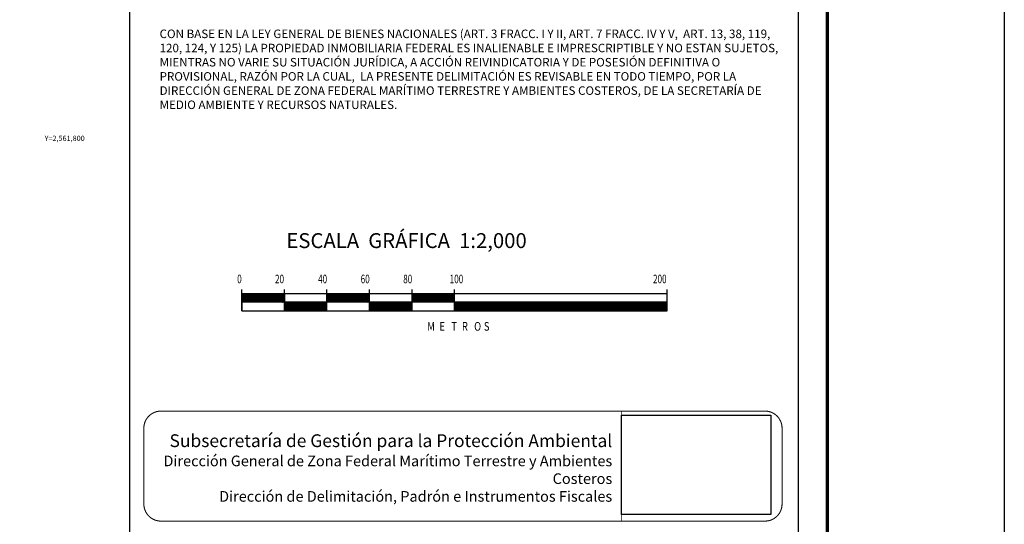
# Model space of a CAD drawing. Units: millimetres. Extents: x 359850 to 362250, y 2561363 to 2563163.
# Drawn here: x 361788 to 362250, y 2561619 to 2561856 of the extents above; entities that cross this region are included whole.
import ezdxf
from ezdxf.enums import TextEntityAlignment as Align

# ---------------------------------------------------------------- set-up
doc = ezdxf.new("R2010")
doc.units = ezdxf.units.MM
doc.linetypes.add('CENTRO1', pattern=[0.44, 0.2, -0.08, 0.08, -0.08])
for name, color, linetype in [('CVL_CUADCON_TIT', 1, 'Continuous'), ('CVL_RET_TX', 2, 'Continuous'), ('Lomo', 7, 'Continuous')]:
    doc.layers.add(name, color=color, linetype=linetype)
doc.styles.add('MONOTXT4', font='MONOTXT4.shx')
doc.styles.add('ROMAND', font='romand', dxfattribs={"height": 80})
doc.styles.add('ROMANS', font='ROMANS', dxfattribs={"height": 0.2})
picture_1 = doc.add_image_def('image1.jpg', size_in_pixel=(210, 140))

msp = doc.modelspace()

# ---------------------------------------------------------------- linework, layer by layer
at = {"layer": 'CVL_CUADCON_TIT', "color": 7, "elevation": 2.32}
msp.add_lwpolyline([(359850.49, 2563162.65), (362250.49, 2563162.65), (362250.49, 2561362.65), (359850.49, 2561362.65)], close=True, dxfattribs=at)
at = {"layer": 'Lomo', "color": 7}
for p, q in [((361839.39, 2561457.33, 1.16), (361839.39, 2563054.96, 1.16)), ((362153.68, 2561457.33, 1.16), (362153.68, 2563054.96, 1.16)), ((361892.07, 2561719.01, 1.16), (361892.07, 2561729.01, 1.16)), ((361912.07, 2561719.01, 1.16), (361912.07, 2561729.01, 1.16)), ((361932.07, 2561719.01, 1.16), (361932.07, 2561729.01, 1.16)), ((361952.07, 2561719.01, 1.16), (361952.07, 2561729.01, 1.16)), ((361972.07, 2561719.01, 1.16), (361972.07, 2561729.01, 1.16)), ((361992.07, 2561719.01, 1.16), (361992.07, 2561729.01, 1.16)), ((362092.07, 2561719.01, 1.16), (362092.07, 2561729.01, 1.16)), ((362092.07, 2561727.01, 1.16), (361892.07, 2561727.01, 1.16)), ((361892.07, 2561723.27, 1.16), (361895.81, 2561727.01, 1.16)), ((361892.07, 2561727.01, 1.16), (361892.07, 2561719.01, 1.16)), ((361892.07, 2561726.8, 1.16), (361892.27, 2561727.01, 1.16)), ((361892.07, 2561726.45, 1.16), (361892.63, 2561727.01, 1.16)), ((361892.07, 2561726.1, 1.16), (361892.98, 2561727.01, 1.16)), ((361892.07, 2561725.74, 1.16), (361893.33, 2561727.01, 1.16)), ((361892.07, 2561725.39, 1.16), (361893.69, 2561727.01, 1.16)), ((361892.07, 2561723.62, 1.16), (361895.46, 2561727.01, 1.16)), ((361892.07, 2561725.04, 1.16), (361894.04, 2561727.01, 1.16)), ((361892.07, 2561724.68, 1.16), (361894.39, 2561727.01, 1.16)), ((361892.07, 2561724.33, 1.16), (361894.75, 2561727.01, 1.16)), ((361892.07, 2561723.98, 1.16), (361895.1, 2561727.01, 1.16)), ((362092.07, 2561723.01, 1.16), (361892.07, 2561723.01, 1.16)), ((361892.16, 2561723.01, 1.16), (361896.16, 2561727.01, 1.16)), ((361892.52, 2561723.01, 1.16), (361896.52, 2561727.01, 1.16)), ((361892.87, 2561723.01, 1.16), (361896.87, 2561727.01, 1.16)), ((361893.22, 2561723.01, 1.16), (361897.22, 2561727.01, 1.16)), ((361893.58, 2561723.01, 1.16), (361897.58, 2561727.01, 1.16)), ((361893.93, 2561723.01, 1.16), (361897.93, 2561727.01, 1.16)), ((361894.28, 2561723.01, 1.16), (361898.28, 2561727.01, 1.16)), ((361894.64, 2561723.01, 1.16), (361898.64, 2561727.01, 1.16)), ((361894.99, 2561723.01, 1.16), (361898.99, 2561727.01, 1.16)), ((361895.34, 2561723.01, 1.16), (361899.34, 2561727.01, 1.16)), ((361895.7, 2561723.01, 1.16), (361899.7, 2561727.01, 1.16)), ((361896.05, 2561723.01, 1.16), (361900.05, 2561727.01, 1.16)), ((361896.4, 2561723.01, 1.16), (361900.4, 2561727.01, 1.16)), ((361896.76, 2561723.01, 1.16), (361900.76, 2561727.01, 1.16)), ((361897.11, 2561723.01, 1.16), (361901.11, 2561727.01, 1.16)), ((361897.47, 2561723.01, 1.16), (361901.47, 2561727.01, 1.16)), ((361897.82, 2561723.01, 1.16), (361901.82, 2561727.01, 1.16)), ((361898.17, 2561723.01, 1.16), (361902.17, 2561727.01, 1.16)), ((361898.53, 2561723.01, 1.16), (361902.53, 2561727.01, 1.16)), ((361898.88, 2561723.01, 1.16), (361902.88, 2561727.01, 1.16)), ((361899.23, 2561723.01, 1.16), (361903.23, 2561727.01, 1.16)), ((361899.59, 2561723.01, 1.16), (361903.59, 2561727.01, 1.16)), ((361899.94, 2561723.01, 1.16), (361903.94, 2561727.01, 1.16)), ((361900.29, 2561723.01, 1.16), (361904.29, 2561727.01, 1.16)), ((361900.65, 2561723.01, 1.16), (361904.65, 2561727.01, 1.16)), ((361901, 2561723.01, 1.16), (361905, 2561727.01, 1.16)), ((361901.35, 2561723.01, 1.16), (361905.35, 2561727.01, 1.16)), ((361901.71, 2561723.01, 1.16), (361905.71, 2561727.01, 1.16)), ((361902.06, 2561723.01, 1.16), (361906.06, 2561727.01, 1.16)), ((361902.42, 2561723.01, 1.16), (361906.42, 2561727.01, 1.16)), ((361902.77, 2561723.01, 1.16), (361906.77, 2561727.01, 1.16)), ((361903.12, 2561723.01, 1.16), (361907.12, 2561727.01, 1.16)), ((361903.48, 2561723.01, 1.16), (361907.48, 2561727.01, 1.16)), ((361903.83, 2561723.01, 1.16), (361907.83, 2561727.01, 1.16)), ((361904.18, 2561723.01, 1.16), (361908.18, 2561727.01, 1.16)), ((361904.54, 2561723.01, 1.16), (361908.54, 2561727.01, 1.16)), ((361904.89, 2561723.01, 1.16), (361908.89, 2561727.01, 1.16)), ((361905.24, 2561723.01, 1.16), (361909.24, 2561727.01, 1.16)), ((361905.6, 2561723.01, 1.16), (361909.6, 2561727.01, 1.16)), ((361905.95, 2561723.01, 1.16), (361909.95, 2561727.01, 1.16)), ((361906.3, 2561723.01, 1.16), (361910.3, 2561727.01, 1.16)), ((361906.66, 2561723.01, 1.16), (361910.66, 2561727.01, 1.16)), ((361907.01, 2561723.01, 1.16), (361911.01, 2561727.01, 1.16)), ((361907.37, 2561723.01, 1.16), (361911.37, 2561727.01, 1.16)), ((361907.72, 2561723.01, 1.16), (361911.72, 2561727.01, 1.16)), ((361908.07, 2561723.01, 1.16), (361912.07, 2561727.01, 1.16)), ((361908.43, 2561723.01, 1.16), (361912.07, 2561726.65, 1.16)), ((361908.78, 2561723.01, 1.16), (361912.07, 2561726.3, 1.16)), ((361909.13, 2561723.01, 1.16), (361912.07, 2561725.94, 1.16)), ((361909.49, 2561723.01, 1.16), (361912.07, 2561725.59, 1.16)), ((361909.84, 2561723.01, 1.16), (361912.07, 2561725.24, 1.16)), ((361910.19, 2561723.01, 1.16), (361912.07, 2561724.88, 1.16)), ((361910.55, 2561723.01, 1.16), (361912.07, 2561724.53, 1.16)), ((361910.9, 2561723.01, 1.16), (361912.07, 2561724.18, 1.16)), ((361911.25, 2561723.01, 1.16), (361912.07, 2561723.82, 1.16)), ((361911.61, 2561723.01, 1.16), (361912.07, 2561723.47, 1.16)), ((361911.96, 2561723.01, 1.16), (361912.07, 2561723.12, 1.16)), ((361912.07, 2561727.01, 1.16), (361912.07, 2561719.01, 1.16)), ((361912.07, 2561722.41, 1.16), (361912.67, 2561723.01, 1.16)), ((361912.07, 2561722.06, 1.16), (361913.02, 2561723.01, 1.16)), ((361912.07, 2561721.7, 1.16), (361913.38, 2561723.01, 1.16)), ((361912.07, 2561721.35, 1.16), (361913.73, 2561723.01, 1.16)), ((361912.07, 2561721, 1.16), (361914.08, 2561723.01, 1.16)), ((361912.07, 2561720.64, 1.16), (361914.44, 2561723.01, 1.16)), ((361912.07, 2561720.29, 1.16), (361914.79, 2561723.01, 1.16)), ((361912.07, 2561719.93, 1.16), (361915.14, 2561723.01, 1.16)), ((361912.07, 2561719.58, 1.16), (361915.5, 2561723.01, 1.16)), ((361912.07, 2561719.23, 1.16), (361915.85, 2561723.01, 1.16)), ((361912.07, 2561722.76, 1.16), (361912.31, 2561723.01, 1.16)), ((361912.2, 2561719.01, 1.16), (361916.2, 2561723.01, 1.16)), ((361912.56, 2561719.01, 1.16), (361916.56, 2561723.01, 1.16)), ((361912.91, 2561719.01, 1.16), (361916.91, 2561723.01, 1.16)), ((361913.26, 2561719.01, 1.16), (361917.26, 2561723.01, 1.16)), ((361913.62, 2561719.01, 1.16), (361917.62, 2561723.01, 1.16)), ((361913.97, 2561719.01, 1.16), (361917.97, 2561723.01, 1.16)), ((361914.33, 2561719.01, 1.16), (361918.33, 2561723.01, 1.16)), ((361914.68, 2561719.01, 1.16), (361918.68, 2561723.01, 1.16)), ((361915.03, 2561719.01, 1.16), (361919.03, 2561723.01, 1.16)), ((361915.39, 2561719.01, 1.16), (361919.39, 2561723.01, 1.16)), ((361915.74, 2561719.01, 1.16), (361919.74, 2561723.01, 1.16)), ((361916.09, 2561719.01, 1.16), (361920.09, 2561723.01, 1.16)), ((361916.45, 2561719.01, 1.16), (361920.45, 2561723.01, 1.16)), ((361916.8, 2561719.01, 1.16), (361920.8, 2561723.01, 1.16)), ((361917.15, 2561719.01, 1.16), (361921.15, 2561723.01, 1.16)), ((361917.51, 2561719.01, 1.16), (361921.51, 2561723.01, 1.16)), ((361917.86, 2561719.01, 1.16), (361921.86, 2561723.01, 1.16)), ((361918.21, 2561719.01, 1.16), (361922.21, 2561723.01, 1.16)), ((361918.57, 2561719.01, 1.16), (361922.57, 2561723.01, 1.16)), ((361918.92, 2561719.01, 1.16), (361922.92, 2561723.01, 1.16)), ((361919.28, 2561719.01, 1.16), (361923.28, 2561723.01, 1.16)), ((361919.63, 2561719.01, 1.16), (361923.63, 2561723.01, 1.16)), ((361919.98, 2561719.01, 1.16), (361923.98, 2561723.01, 1.16)), ((361920.34, 2561719.01, 1.16), (361924.34, 2561723.01, 1.16)), ((361920.69, 2561719.01, 1.16), (361924.69, 2561723.01, 1.16)), ((361921.04, 2561719.01, 1.16), (361925.04, 2561723.01, 1.16)), ((361921.4, 2561719.01, 1.16), (361925.4, 2561723.01, 1.16)), ((361921.75, 2561719.01, 1.16), (361925.75, 2561723.01, 1.16)), ((361922.1, 2561719.01, 1.16), (361926.1, 2561723.01, 1.16)), ((361922.46, 2561719.01, 1.16), (361926.46, 2561723.01, 1.16)), ((361922.81, 2561719.01, 1.16), (361926.81, 2561723.01, 1.16)), ((361923.16, 2561719.01, 1.16), (361927.16, 2561723.01, 1.16)), ((361923.52, 2561719.01, 1.16), (361927.52, 2561723.01, 1.16)), ((361923.87, 2561719.01, 1.16), (361927.87, 2561723.01, 1.16)), ((361924.22, 2561719.01, 1.16), (361928.22, 2561723.01, 1.16)), ((361924.58, 2561719.01, 1.16), (361928.58, 2561723.01, 1.16)), ((361924.93, 2561719.01, 1.16), (361928.93, 2561723.01, 1.16)), ((361925.29, 2561719.01, 1.16), (361929.29, 2561723.01, 1.16)), ((361925.64, 2561719.01, 1.16), (361929.64, 2561723.01, 1.16)), ((361925.99, 2561719.01, 1.16), (361929.99, 2561723.01, 1.16)), ((361926.35, 2561719.01, 1.16), (361930.35, 2561723.01, 1.16)), ((361926.7, 2561719.01, 1.16), (361930.7, 2561723.01, 1.16)), ((361927.05, 2561719.01, 1.16), (361931.05, 2561723.01, 1.16)), ((361927.41, 2561719.01, 1.16), (361931.41, 2561723.01, 1.16)), ((361927.76, 2561719.01, 1.16), (361931.76, 2561723.01, 1.16)), ((361928.11, 2561719.01, 1.16), (361932.07, 2561722.96, 1.16)), ((361932.07, 2561726.85, 1.16), (361932.22, 2561727.01, 1.16)), ((361932.07, 2561726.5, 1.16), (361932.58, 2561727.01, 1.16)), ((361932.07, 2561726.15, 1.16), (361932.93, 2561727.01, 1.16)), ((361932.07, 2561725.79, 1.16), (361933.29, 2561727.01, 1.16)), ((361932.07, 2561725.44, 1.16), (361933.64, 2561727.01, 1.16)), ((361932.07, 2561725.09, 1.16), (361933.99, 2561727.01, 1.16)), ((361932.07, 2561724.73, 1.16), (361934.35, 2561727.01, 1.16)), ((361932.07, 2561724.38, 1.16), (361934.7, 2561727.01, 1.16)), ((361932.07, 2561724.02, 1.16), (361935.05, 2561727.01, 1.16)), ((361932.07, 2561723.67, 1.16), (361935.41, 2561727.01, 1.16)), ((361932.07, 2561723.32, 1.16), (361935.76, 2561727.01, 1.16)), ((361932.11, 2561723.01, 1.16), (361936.11, 2561727.01, 1.16)), ((361932.47, 2561723.01, 1.16), (361936.47, 2561727.01, 1.16)), ((361932.82, 2561723.01, 1.16), (361936.82, 2561727.01, 1.16)), ((361933.17, 2561723.01, 1.16), (361937.17, 2561727.01, 1.16)), ((361933.53, 2561723.01, 1.16), (361937.53, 2561727.01, 1.16)), ((361933.88, 2561723.01, 1.16), (361937.88, 2561727.01, 1.16)), ((361934.24, 2561723.01, 1.16), (361938.24, 2561727.01, 1.16)), ((361934.59, 2561723.01, 1.16), (361938.59, 2561727.01, 1.16)), ((361934.94, 2561723.01, 1.16), (361938.94, 2561727.01, 1.16)), ((361935.3, 2561723.01, 1.16), (361939.3, 2561727.01, 1.16)), ((361935.65, 2561723.01, 1.16), (361939.65, 2561727.01, 1.16)), ((361936, 2561723.01, 1.16), (361940, 2561727.01, 1.16)), ((361936.36, 2561723.01, 1.16), (361940.36, 2561727.01, 1.16)), ((361936.71, 2561723.01, 1.16), (361940.71, 2561727.01, 1.16)), ((361937.06, 2561723.01, 1.16), (361941.06, 2561727.01, 1.16)), ((361937.42, 2561723.01, 1.16), (361941.42, 2561727.01, 1.16)), ((361937.77, 2561723.01, 1.16), (361941.77, 2561727.01, 1.16)), ((361938.12, 2561723.01, 1.16), (361942.12, 2561727.01, 1.16)), ((361938.48, 2561723.01, 1.16), (361942.48, 2561727.01, 1.16)), ((361938.83, 2561723.01, 1.16), (361942.83, 2561727.01, 1.16)), ((361939.18, 2561723.01, 1.16), (361943.18, 2561727.01, 1.16)), ((361939.54, 2561723.01, 1.16), (361943.54, 2561727.01, 1.16)), ((361939.89, 2561723.01, 1.16), (361943.89, 2561727.01, 1.16)), ((361940.25, 2561723.01, 1.16), (361944.25, 2561727.01, 1.16)), ((361940.6, 2561723.01, 1.16), (361944.6, 2561727.01, 1.16)), ((361940.95, 2561723.01, 1.16), (361944.95, 2561727.01, 1.16)), ((361941.31, 2561723.01, 1.16), (361945.31, 2561727.01, 1.16)), ((361941.66, 2561723.01, 1.16), (361945.66, 2561727.01, 1.16)), ((361942.01, 2561723.01, 1.16), (361946.01, 2561727.01, 1.16)), ((361942.37, 2561723.01, 1.16), (361946.37, 2561727.01, 1.16)), ((361942.72, 2561723.01, 1.16), (361946.72, 2561727.01, 1.16)), ((361943.07, 2561723.01, 1.16), (361947.07, 2561727.01, 1.16)), ((361943.43, 2561723.01, 1.16), (361947.43, 2561727.01, 1.16)), ((361943.78, 2561723.01, 1.16), (361947.78, 2561727.01, 1.16)), ((361944.13, 2561723.01, 1.16), (361948.13, 2561727.01, 1.16)), ((361944.49, 2561723.01, 1.16), (361948.49, 2561727.01, 1.16)), ((361944.84, 2561723.01, 1.16), (361948.84, 2561727.01, 1.16)), ((361945.2, 2561723.01, 1.16), (361949.2, 2561727.01, 1.16)), ((361945.55, 2561723.01, 1.16), (361949.55, 2561727.01, 1.16)), ((361945.9, 2561723.01, 1.16), (361949.9, 2561727.01, 1.16)), ((361946.26, 2561723.01, 1.16), (361950.26, 2561727.01, 1.16)), ((361946.61, 2561723.01, 1.16), (361950.61, 2561727.01, 1.16)), ((361946.96, 2561723.01, 1.16), (361950.96, 2561727.01, 1.16)), ((361947.32, 2561723.01, 1.16), (361951.32, 2561727.01, 1.16)), ((361947.67, 2561723.01, 1.16), (361951.67, 2561727.01, 1.16)), ((361948.02, 2561723.01, 1.16), (361952.02, 2561727.01, 1.16)), ((361948.38, 2561723.01, 1.16), (361952.07, 2561726.7, 1.16)), ((361948.73, 2561723.01, 1.16), (361952.07, 2561726.35, 1.16)), ((361949.08, 2561723.01, 1.16), (361952.07, 2561725.99, 1.16)), ((361949.44, 2561723.01, 1.16), (361952.07, 2561725.64, 1.16)), ((361949.79, 2561723.01, 1.16), (361952.07, 2561725.29, 1.16)), ((361950.15, 2561723.01, 1.16), (361952.07, 2561724.93, 1.16)), ((361950.5, 2561723.01, 1.16), (361952.07, 2561724.58, 1.16)), ((361950.85, 2561723.01, 1.16), (361952.07, 2561724.23, 1.16)), ((361951.21, 2561723.01, 1.16), (361952.07, 2561723.87, 1.16)), ((361951.56, 2561723.01, 1.16), (361952.07, 2561723.52, 1.16)), ((361951.91, 2561723.01, 1.16), (361952.07, 2561723.16, 1.16)), ((361952.07, 2561722.81, 1.16), (361952.27, 2561723.01, 1.16)), ((361952.07, 2561722.46, 1.16), (361952.62, 2561723.01, 1.16)), ((361952.07, 2561722.1, 1.16), (361952.97, 2561723.01, 1.16)), ((361952.07, 2561721.75, 1.16), (361953.33, 2561723.01, 1.16)), ((361952.07, 2561721.4, 1.16), (361953.68, 2561723.01, 1.16)), ((361952.07, 2561721.04, 1.16), (361954.03, 2561723.01, 1.16)), ((361952.07, 2561720.69, 1.16), (361954.39, 2561723.01, 1.16)), ((361952.07, 2561720.34, 1.16), (361954.74, 2561723.01, 1.16)), ((361952.07, 2561719.98, 1.16), (361955.09, 2561723.01, 1.16)), ((361952.07, 2561719.63, 1.16), (361955.45, 2561723.01, 1.16)), ((361952.07, 2561719.28, 1.16), (361955.8, 2561723.01, 1.16)), ((361952.16, 2561719.01, 1.16), (361956.16, 2561723.01, 1.16)), ((361952.51, 2561719.01, 1.16), (361956.51, 2561723.01, 1.16)), ((361952.86, 2561719.01, 1.16), (361956.86, 2561723.01, 1.16)), ((361953.22, 2561719.01, 1.16), (361957.22, 2561723.01, 1.16)), ((361953.57, 2561719.01, 1.16), (361957.57, 2561723.01, 1.16)), ((361953.92, 2561719.01, 1.16), (361957.92, 2561723.01, 1.16)), ((361954.28, 2561719.01, 1.16), (361958.28, 2561723.01, 1.16)), ((361954.63, 2561719.01, 1.16), (361958.63, 2561723.01, 1.16)), ((361954.98, 2561719.01, 1.16), (361958.98, 2561723.01, 1.16)), ((361955.34, 2561719.01, 1.16), (361959.34, 2561723.01, 1.16)), ((361955.69, 2561719.01, 1.16), (361959.69, 2561723.01, 1.16)), ((361956.04, 2561719.01, 1.16), (361960.04, 2561723.01, 1.16)), ((361956.4, 2561719.01, 1.16), (361960.4, 2561723.01, 1.16)), ((361956.75, 2561719.01, 1.16), (361960.75, 2561723.01, 1.16)), ((361957.11, 2561719.01, 1.16), (361961.11, 2561723.01, 1.16)), ((361957.46, 2561719.01, 1.16), (361961.46, 2561723.01, 1.16)), ((361957.81, 2561719.01, 1.16), (361961.81, 2561723.01, 1.16)), ((361958.17, 2561719.01, 1.16), (361962.17, 2561723.01, 1.16)), ((361958.52, 2561719.01, 1.16), (361962.52, 2561723.01, 1.16)), ((361958.87, 2561719.01, 1.16), (361962.87, 2561723.01, 1.16)), ((361959.23, 2561719.01, 1.16), (361963.23, 2561723.01, 1.16)), ((361959.58, 2561719.01, 1.16), (361963.58, 2561723.01, 1.16)), ((361959.93, 2561719.01, 1.16), (361963.93, 2561723.01, 1.16)), ((361960.29, 2561719.01, 1.16), (361964.29, 2561723.01, 1.16)), ((361960.64, 2561719.01, 1.16), (361964.64, 2561723.01, 1.16)), ((361960.99, 2561719.01, 1.16), (361964.99, 2561723.01, 1.16)), ((361961.35, 2561719.01, 1.16), (361965.35, 2561723.01, 1.16)), ((361961.7, 2561719.01, 1.16), (361965.7, 2561723.01, 1.16)), ((361962.05, 2561719.01, 1.16), (361966.05, 2561723.01, 1.16)), ((361962.41, 2561719.01, 1.16), (361966.41, 2561723.01, 1.16)), ((361962.76, 2561719.01, 1.16), (361966.76, 2561723.01, 1.16)), ((361963.12, 2561719.01, 1.16), (361967.12, 2561723.01, 1.16)), ((361963.47, 2561719.01, 1.16), (361967.47, 2561723.01, 1.16)), ((361963.82, 2561719.01, 1.16), (361967.82, 2561723.01, 1.16)), ((361964.18, 2561719.01, 1.16), (361968.18, 2561723.01, 1.16)), ((361964.53, 2561719.01, 1.16), (361968.53, 2561723.01, 1.16)), ((361964.88, 2561719.01, 1.16), (361968.88, 2561723.01, 1.16)), ((361965.24, 2561719.01, 1.16), (361969.24, 2561723.01, 1.16)), ((361965.59, 2561719.01, 1.16), (361969.59, 2561723.01, 1.16)), ((361965.94, 2561719.01, 1.16), (361969.94, 2561723.01, 1.16)), ((361966.3, 2561719.01, 1.16), (361970.3, 2561723.01, 1.16)), ((361966.65, 2561719.01, 1.16), (361970.65, 2561723.01, 1.16)), ((361967, 2561719.01, 1.16), (361971, 2561723.01, 1.16)), ((361967.36, 2561719.01, 1.16), (361971.36, 2561723.01, 1.16)), ((361967.71, 2561719.01, 1.16), (361971.71, 2561723.01, 1.16)), ((361968.07, 2561719.01, 1.16), (361972.07, 2561723.01, 1.16)), ((361972.07, 2561726.9, 1.16), (361972.18, 2561727.01, 1.16)), ((361972.07, 2561726.55, 1.16), (361972.53, 2561727.01, 1.16)), ((361972.07, 2561726.19, 1.16), (361972.88, 2561727.01, 1.16)), ((361972.07, 2561725.84, 1.16), (361973.24, 2561727.01, 1.16)), ((361972.07, 2561725.49, 1.16), (361973.59, 2561727.01, 1.16)), ((361972.07, 2561725.13, 1.16), (361973.94, 2561727.01, 1.16)), ((361972.07, 2561724.78, 1.16), (361974.3, 2561727.01, 1.16)), ((361972.07, 2561724.43, 1.16), (361974.65, 2561727.01, 1.16)), ((361972.07, 2561724.07, 1.16), (361975, 2561727.01, 1.16)), ((361972.07, 2561723.72, 1.16), (361975.36, 2561727.01, 1.16)), ((361972.07, 2561723.37, 1.16), (361975.71, 2561727.01, 1.16)), ((361972.07, 2561723.01, 1.16), (361976.07, 2561727.01, 1.16)), ((361972.42, 2561723.01, 1.16), (361976.42, 2561727.01, 1.16)), ((361972.77, 2561723.01, 1.16), (361976.77, 2561727.01, 1.16)), ((361973.13, 2561723.01, 1.16), (361977.13, 2561727.01, 1.16)), ((361973.48, 2561723.01, 1.16), (361977.48, 2561727.01, 1.16)), ((361973.83, 2561723.01, 1.16), (361977.83, 2561727.01, 1.16)), ((361974.19, 2561723.01, 1.16), (361978.19, 2561727.01, 1.16)), ((361974.54, 2561723.01, 1.16), (361978.54, 2561727.01, 1.16)), ((361974.89, 2561723.01, 1.16), (361978.89, 2561727.01, 1.16)), ((361975.25, 2561723.01, 1.16), (361979.25, 2561727.01, 1.16)), ((361975.6, 2561723.01, 1.16), (361979.6, 2561727.01, 1.16)), ((361975.95, 2561723.01, 1.16), (361979.95, 2561727.01, 1.16)), ((361976.31, 2561723.01, 1.16), (361980.31, 2561727.01, 1.16)), ((361976.66, 2561723.01, 1.16), (361980.66, 2561727.01, 1.16)), ((361977.02, 2561723.01, 1.16), (361981.02, 2561727.01, 1.16)), ((361977.37, 2561723.01, 1.16), (361981.37, 2561727.01, 1.16)), ((361977.72, 2561723.01, 1.16), (361981.72, 2561727.01, 1.16)), ((361978.08, 2561723.01, 1.16), (361982.08, 2561727.01, 1.16)), ((361978.43, 2561723.01, 1.16), (361982.43, 2561727.01, 1.16)), ((361978.78, 2561723.01, 1.16), (361982.78, 2561727.01, 1.16)), ((361979.14, 2561723.01, 1.16), (361983.14, 2561727.01, 1.16)), ((361979.49, 2561723.01, 1.16), (361983.49, 2561727.01, 1.16)), ((361979.84, 2561723.01, 1.16), (361983.84, 2561727.01, 1.16)), ((361980.2, 2561723.01, 1.16), (361984.2, 2561727.01, 1.16)), ((361980.55, 2561723.01, 1.16), (361984.55, 2561727.01, 1.16)), ((361980.9, 2561723.01, 1.16), (361984.9, 2561727.01, 1.16)), ((361981.26, 2561723.01, 1.16), (361985.26, 2561727.01, 1.16)), ((361981.61, 2561723.01, 1.16), (361985.61, 2561727.01, 1.16)), ((361981.96, 2561723.01, 1.16), (361985.96, 2561727.01, 1.16)), ((361982.32, 2561723.01, 1.16), (361986.32, 2561727.01, 1.16)), ((361982.67, 2561723.01, 1.16), (361986.67, 2561727.01, 1.16)), ((361983.03, 2561723.01, 1.16), (361987.03, 2561727.01, 1.16)), ((361983.38, 2561723.01, 1.16), (361987.38, 2561727.01, 1.16)), ((361983.73, 2561723.01, 1.16), (361987.73, 2561727.01, 1.16)), ((361984.09, 2561723.01, 1.16), (361988.09, 2561727.01, 1.16)), ((361984.44, 2561723.01, 1.16), (361988.44, 2561727.01, 1.16)), ((361984.79, 2561723.01, 1.16), (361988.79, 2561727.01, 1.16)), ((361985.15, 2561723.01, 1.16), (361989.15, 2561727.01, 1.16)), ((361985.5, 2561723.01, 1.16), (361989.5, 2561727.01, 1.16)), ((361985.85, 2561723.01, 1.16), (361989.85, 2561727.01, 1.16)), ((361986.21, 2561723.01, 1.16), (361990.21, 2561727.01, 1.16)), ((361986.56, 2561723.01, 1.16), (361990.56, 2561727.01, 1.16)), ((361986.91, 2561723.01, 1.16), (361990.91, 2561727.01, 1.16)), ((361987.27, 2561723.01, 1.16), (361991.27, 2561727.01, 1.16)), ((361987.62, 2561723.01, 1.16), (361991.62, 2561727.01, 1.16)), ((361987.98, 2561723.01, 1.16), (361991.98, 2561727.01, 1.16)), ((361988.33, 2561723.01, 1.16), (361992.07, 2561726.75, 1.16)), ((361988.68, 2561723.01, 1.16), (361992.07, 2561726.4, 1.16)), ((361989.04, 2561723.01, 1.16), (361992.07, 2561726.04, 1.16)), ((361989.39, 2561723.01, 1.16), (361992.07, 2561725.69, 1.16)), ((361989.74, 2561723.01, 1.16), (361992.07, 2561725.33, 1.16)), ((361990.1, 2561723.01, 1.16), (361992.07, 2561724.98, 1.16)), ((361990.45, 2561723.01, 1.16), (361992.07, 2561724.63, 1.16)), ((361990.8, 2561723.01, 1.16), (361992.07, 2561724.27, 1.16)), ((361991.16, 2561723.01, 1.16), (361992.07, 2561723.92, 1.16)), ((361991.51, 2561723.01, 1.16), (361992.07, 2561723.57, 1.16)), ((361991.86, 2561723.01, 1.16), (361992.07, 2561723.21, 1.16)), ((361992.07, 2561722.86, 1.16), (361992.22, 2561723.01, 1.16)), ((361992.07, 2561722.51, 1.16), (361992.57, 2561723.01, 1.16)), ((361992.07, 2561722.15, 1.16), (361992.93, 2561723.01, 1.16)), ((361992.07, 2561721.8, 1.16), (361993.28, 2561723.01, 1.16)), ((361992.07, 2561721.45, 1.16), (361993.63, 2561723.01, 1.16)), ((361992.07, 2561721.09, 1.16), (361993.99, 2561723.01, 1.16)), ((361992.07, 2561720.74, 1.16), (361994.34, 2561723.01, 1.16)), ((361992.07, 2561720.38, 1.16), (361994.69, 2561723.01, 1.16)), ((361992.07, 2561720.03, 1.16), (361995.05, 2561723.01, 1.16)), ((361992.07, 2561719.68, 1.16), (361995.4, 2561723.01, 1.16)), ((361992.07, 2561719.32, 1.16), (361995.75, 2561723.01, 1.16)), ((361992.11, 2561719.01, 1.16), (361996.11, 2561723.01, 1.16)), ((361992.46, 2561719.01, 1.16), (361996.46, 2561723.01, 1.16)), ((361992.81, 2561719.01, 1.16), (361996.81, 2561723.01, 1.16)), ((361993.17, 2561719.01, 1.16), (361997.17, 2561723.01, 1.16)), ((361993.52, 2561719.01, 1.16), (361997.52, 2561723.01, 1.16)), ((361993.87, 2561719.01, 1.16), (361997.87, 2561723.01, 1.16)), ((361994.23, 2561719.01, 1.16), (361998.23, 2561723.01, 1.16)), ((361994.58, 2561719.01, 1.16), (361998.58, 2561723.01, 1.16)), ((361994.94, 2561719.01, 1.16), (361998.94, 2561723.01, 1.16)), ((361995.29, 2561719.01, 1.16), (361999.29, 2561723.01, 1.16)), ((361995.64, 2561719.01, 1.16), (361999.64, 2561723.01, 1.16)), ((361996, 2561719.01, 1.16), (362000, 2561723.01, 1.16)), ((361996.35, 2561719.01, 1.16), (362000.35, 2561723.01, 1.16)), ((361996.7, 2561719.01, 1.16), (362000.7, 2561723.01, 1.16)), ((361997.06, 2561719.01, 1.16), (362001.06, 2561723.01, 1.16)), ((361997.41, 2561719.01, 1.16), (362001.41, 2561723.01, 1.16)), ((361997.76, 2561719.01, 1.16), (362001.76, 2561723.01, 1.16)), ((361998.12, 2561719.01, 1.16), (362002.12, 2561723.01, 1.16)), ((361998.47, 2561719.01, 1.16), (362002.47, 2561723.01, 1.16)), ((361998.82, 2561719.01, 1.16), (362002.82, 2561723.01, 1.16)), ((361999.18, 2561719.01, 1.16), (362003.18, 2561723.01, 1.16)), ((361999.53, 2561719.01, 1.16), (362003.53, 2561723.01, 1.16)), ((361999.89, 2561719.01, 1.16), (362003.89, 2561723.01, 1.16)), ((362000.24, 2561719.01, 1.16), (362004.24, 2561723.01, 1.16)), ((362000.59, 2561719.01, 1.16), (362004.59, 2561723.01, 1.16)), ((362000.95, 2561719.01, 1.16), (362004.95, 2561723.01, 1.16)), ((362001.3, 2561719.01, 1.16), (362005.3, 2561723.01, 1.16)), ((362001.65, 2561719.01, 1.16), (362005.65, 2561723.01, 1.16)), ((362002.01, 2561719.01, 1.16), (362006.01, 2561723.01, 1.16)), ((362002.36, 2561719.01, 1.16), (362006.36, 2561723.01, 1.16)), ((362002.71, 2561719.01, 1.16), (362006.71, 2561723.01, 1.16)), ((362003.07, 2561719.01, 1.16), (362007.07, 2561723.01, 1.16)), ((362003.42, 2561719.01, 1.16), (362007.42, 2561723.01, 1.16)), ((362003.77, 2561719.01, 1.16), (362007.77, 2561723.01, 1.16)), ((362004.13, 2561719.01, 1.16), (362008.13, 2561723.01, 1.16)), ((362004.48, 2561719.01, 1.16), (362008.48, 2561723.01, 1.16)), ((362004.83, 2561719.01, 1.16), (362008.83, 2561723.01, 1.16)), ((362005.19, 2561719.01, 1.16), (362009.19, 2561723.01, 1.16)), ((362005.54, 2561719.01, 1.16), (362009.54, 2561723.01, 1.16)), ((362005.9, 2561719.01, 1.16), (362009.9, 2561723.01, 1.16)), ((362006.25, 2561719.01, 1.16), (362010.25, 2561723.01, 1.16)), ((362006.6, 2561719.01, 1.16), (362010.6, 2561723.01, 1.16)), ((362006.96, 2561719.01, 1.16), (362010.96, 2561723.01, 1.16)), ((362007.31, 2561719.01, 1.16), (362011.31, 2561723.01, 1.16)), ((362007.66, 2561719.01, 1.16), (362011.66, 2561723.01, 1.16)), ((362008.02, 2561719.01, 1.16), (362012.02, 2561723.01, 1.16)), ((362008.37, 2561719.01, 1.16), (362012.37, 2561723.01, 1.16)), ((362008.72, 2561719.01, 1.16), (362012.72, 2561723.01, 1.16)), ((362009.08, 2561719.01, 1.16), (362013.08, 2561723.01, 1.16)), ((362009.43, 2561719.01, 1.16), (362013.43, 2561723.01, 1.16)), ((362009.78, 2561719.01, 1.16), (362013.78, 2561723.01, 1.16)), ((362010.14, 2561719.01, 1.16), (362014.14, 2561723.01, 1.16)), ((362010.49, 2561719.01, 1.16), (362014.49, 2561723.01, 1.16)), ((362010.85, 2561719.01, 1.16), (362014.85, 2561723.01, 1.16)), ((362011.2, 2561719.01, 1.16), (362015.2, 2561723.01, 1.16)), ((362011.55, 2561719.01, 1.16), (362015.55, 2561723.01, 1.16)), ((362011.91, 2561719.01, 1.16), (362015.91, 2561723.01, 1.16)), ((362012.26, 2561719.01, 1.16), (362016.26, 2561723.01, 1.16)), ((362012.61, 2561719.01, 1.16), (362016.61, 2561723.01, 1.16)), ((362012.97, 2561719.01, 1.16), (362016.97, 2561723.01, 1.16)), ((362013.32, 2561719.01, 1.16), (362017.32, 2561723.01, 1.16)), ((362013.67, 2561719.01, 1.16), (362017.67, 2561723.01, 1.16)), ((362014.03, 2561719.01, 1.16), (362018.03, 2561723.01, 1.16)), ((362014.38, 2561719.01, 1.16), (362018.38, 2561723.01, 1.16)), ((362014.73, 2561719.01, 1.16), (362018.73, 2561723.01, 1.16)), ((362015.09, 2561719.01, 1.16), (362019.09, 2561723.01, 1.16)), ((362015.44, 2561719.01, 1.16), (362019.44, 2561723.01, 1.16)), ((362015.8, 2561719.01, 1.16), (362019.8, 2561723.01, 1.16)), ((362016.15, 2561719.01, 1.16), (362020.15, 2561723.01, 1.16)), ((362016.5, 2561719.01, 1.16), (362020.5, 2561723.01, 1.16)), ((362016.86, 2561719.01, 1.16), (362020.86, 2561723.01, 1.16)), ((362017.21, 2561719.01, 1.16), (362021.21, 2561723.01, 1.16)), ((362017.56, 2561719.01, 1.16), (362021.56, 2561723.01, 1.16)), ((362017.92, 2561719.01, 1.16), (362021.92, 2561723.01, 1.16)), ((362018.27, 2561719.01, 1.16), (362022.27, 2561723.01, 1.16)), ((362018.62, 2561719.01, 1.16), (362022.62, 2561723.01, 1.16)), ((362018.98, 2561719.01, 1.16), (362022.98, 2561723.01, 1.16)), ((362019.33, 2561719.01, 1.16), (362023.33, 2561723.01, 1.16)), ((362019.68, 2561719.01, 1.16), (362023.68, 2561723.01, 1.16)), ((362020.04, 2561719.01, 1.16), (362024.04, 2561723.01, 1.16)), ((362020.39, 2561719.01, 1.16), (362024.39, 2561723.01, 1.16)), ((362020.74, 2561719.01, 1.16), (362024.74, 2561723.01, 1.16)), ((362021.1, 2561719.01, 1.16), (362025.1, 2561723.01, 1.16)), ((362021.45, 2561719.01, 1.16), (362025.45, 2561723.01, 1.16)), ((362021.81, 2561719.01, 1.16), (362025.81, 2561723.01, 1.16)), ((362022.16, 2561719.01, 1.16), (362026.16, 2561723.01, 1.16)), ((362022.51, 2561719.01, 1.16), (362026.51, 2561723.01, 1.16)), ((362022.87, 2561719.01, 1.16), (362026.87, 2561723.01, 1.16)), ((362023.22, 2561719.01, 1.16), (362027.22, 2561723.01, 1.16)), ((362023.57, 2561719.01, 1.16), (362027.57, 2561723.01, 1.16)), ((362023.93, 2561719.01, 1.16), (362027.93, 2561723.01, 1.16)), ((362024.28, 2561719.01, 1.16), (362028.28, 2561723.01, 1.16)), ((362024.63, 2561719.01, 1.16), (362028.63, 2561723.01, 1.16)), ((362024.99, 2561719.01, 1.16), (362028.99, 2561723.01, 1.16)), ((362025.34, 2561719.01, 1.16), (362029.34, 2561723.01, 1.16)), ((362025.69, 2561719.01, 1.16), (362029.69, 2561723.01, 1.16)), ((362026.05, 2561719.01, 1.16), (362030.05, 2561723.01, 1.16)), ((362026.4, 2561719.01, 1.16), (362030.4, 2561723.01, 1.16)), ((362026.76, 2561719.01, 1.16), (362030.76, 2561723.01, 1.16)), ((362027.11, 2561719.01, 1.16), (362031.11, 2561723.01, 1.16)), ((362027.46, 2561719.01, 1.16), (362031.46, 2561723.01, 1.16)), ((362027.82, 2561719.01, 1.16), (362031.82, 2561723.01, 1.16)), ((362028.17, 2561719.01, 1.16), (362032.17, 2561723.01, 1.16)), ((362028.52, 2561719.01, 1.16), (362032.52, 2561723.01, 1.16)), ((362028.88, 2561719.01, 1.16), (362032.88, 2561723.01, 1.16)), ((362029.23, 2561719.01, 1.16), (362033.23, 2561723.01, 1.16)), ((362029.58, 2561719.01, 1.16), (362033.58, 2561723.01, 1.16)), ((362029.94, 2561719.01, 1.16), (362033.94, 2561723.01, 1.16)), ((362030.29, 2561719.01, 1.16), (362034.29, 2561723.01, 1.16)), ((362030.64, 2561719.01, 1.16), (362034.64, 2561723.01, 1.16)), ((362031, 2561719.01, 1.16), (362035, 2561723.01, 1.16)), ((362031.35, 2561719.01, 1.16), (362035.35, 2561723.01, 1.16)), ((362031.7, 2561719.01, 1.16), (362035.7, 2561723.01, 1.16)), ((362032.06, 2561719.01, 1.16), (362036.06, 2561723.01, 1.16)), ((362032.41, 2561719.01, 1.16), (362036.41, 2561723.01, 1.16)), ((362032.77, 2561719.01, 1.16), (362036.77, 2561723.01, 1.16)), ((362033.12, 2561719.01, 1.16), (362037.12, 2561723.01, 1.16)), ((362033.47, 2561719.01, 1.16), (362037.47, 2561723.01, 1.16)), ((362033.83, 2561719.01, 1.16), (362037.83, 2561723.01, 1.16)), ((362034.18, 2561719.01, 1.16), (362038.18, 2561723.01, 1.16)), ((362034.53, 2561719.01, 1.16), (362038.53, 2561723.01, 1.16)), ((362034.89, 2561719.01, 1.16), (362038.89, 2561723.01, 1.16)), ((362035.24, 2561719.01, 1.16), (362039.24, 2561723.01, 1.16)), ((362035.59, 2561719.01, 1.16), (362039.59, 2561723.01, 1.16)), ((362035.95, 2561719.01, 1.16), (362039.95, 2561723.01, 1.16)), ((362036.3, 2561719.01, 1.16), (362040.3, 2561723.01, 1.16)), ((362036.65, 2561719.01, 1.16), (362040.65, 2561723.01, 1.16)), ((362037.01, 2561719.01, 1.16), (362041.01, 2561723.01, 1.16)), ((362037.36, 2561719.01, 1.16), (362041.36, 2561723.01, 1.16)), ((362037.72, 2561719.01, 1.16), (362041.72, 2561723.01, 1.16)), ((362038.07, 2561719.01, 1.16), (362042.07, 2561723.01, 1.16)), ((362038.42, 2561719.01, 1.16), (362042.42, 2561723.01, 1.16)), ((362038.78, 2561719.01, 1.16), (362042.78, 2561723.01, 1.16)), ((362039.13, 2561719.01, 1.16), (362043.13, 2561723.01, 1.16)), ((362039.48, 2561719.01, 1.16), (362043.48, 2561723.01, 1.16)), ((362039.84, 2561719.01, 1.16), (362043.84, 2561723.01, 1.16)), ((362040.19, 2561719.01, 1.16), (362044.19, 2561723.01, 1.16)), ((362040.54, 2561719.01, 1.16), (362044.54, 2561723.01, 1.16)), ((362040.9, 2561719.01, 1.16), (362044.9, 2561723.01, 1.16)), ((362041.25, 2561719.01, 1.16), (362045.25, 2561723.01, 1.16)), ((362041.6, 2561719.01, 1.16), (362045.6, 2561723.01, 1.16)), ((362041.96, 2561719.01, 1.16), (362045.96, 2561723.01, 1.16)), ((362042.31, 2561719.01, 1.16), (362046.31, 2561723.01, 1.16)), ((362042.67, 2561719.01, 1.16), (362046.67, 2561723.01, 1.16)), ((362043.02, 2561719.01, 1.16), (362047.02, 2561723.01, 1.16)), ((362043.37, 2561719.01, 1.16), (362047.37, 2561723.01, 1.16)), ((362043.73, 2561719.01, 1.16), (362047.73, 2561723.01, 1.16)), ((362044.08, 2561719.01, 1.16), (362048.08, 2561723.01, 1.16)), ((362044.43, 2561719.01, 1.16), (362048.43, 2561723.01, 1.16)), ((362044.79, 2561719.01, 1.16), (362048.79, 2561723.01, 1.16)), ((362045.14, 2561719.01, 1.16), (362049.14, 2561723.01, 1.16)), ((362045.49, 2561719.01, 1.16), (362049.49, 2561723.01, 1.16)), ((362045.85, 2561719.01, 1.16), (362049.85, 2561723.01, 1.16)), ((362046.2, 2561719.01, 1.16), (362050.2, 2561723.01, 1.16)), ((362046.55, 2561719.01, 1.16), (362050.55, 2561723.01, 1.16)), ((362046.91, 2561719.01, 1.16), (362050.91, 2561723.01, 1.16)), ((362047.26, 2561719.01, 1.16), (362051.26, 2561723.01, 1.16)), ((362047.61, 2561719.01, 1.16), (362051.61, 2561723.01, 1.16)), ((362047.97, 2561719.01, 1.16), (362051.97, 2561723.01, 1.16)), ((362048.32, 2561719.01, 1.16), (362052.32, 2561723.01, 1.16)), ((362048.68, 2561719.01, 1.16), (362052.68, 2561723.01, 1.16)), ((362049.03, 2561719.01, 1.16), (362053.03, 2561723.01, 1.16)), ((362049.38, 2561719.01, 1.16), (362053.38, 2561723.01, 1.16)), ((362049.74, 2561719.01, 1.16), (362053.74, 2561723.01, 1.16)), ((362050.09, 2561719.01, 1.16), (362054.09, 2561723.01, 1.16)), ((362050.44, 2561719.01, 1.16), (362054.44, 2561723.01, 1.16)), ((362050.8, 2561719.01, 1.16), (362054.8, 2561723.01, 1.16)), ((362051.15, 2561719.01, 1.16), (362055.15, 2561723.01, 1.16)), ((362051.5, 2561719.01, 1.16), (362055.5, 2561723.01, 1.16)), ((362051.86, 2561719.01, 1.16), (362055.86, 2561723.01, 1.16)), ((362052.21, 2561719.01, 1.16), (362056.21, 2561723.01, 1.16)), ((362052.56, 2561719.01, 1.16), (362056.56, 2561723.01, 1.16)), ((362052.92, 2561719.01, 1.16), (362056.92, 2561723.01, 1.16)), ((362053.27, 2561719.01, 1.16), (362057.27, 2561723.01, 1.16)), ((362053.63, 2561719.01, 1.16), (362057.63, 2561723.01, 1.16)), ((362053.98, 2561719.01, 1.16), (362057.98, 2561723.01, 1.16)), ((362054.33, 2561719.01, 1.16), (362058.33, 2561723.01, 1.16)), ((362054.69, 2561719.01, 1.16), (362058.69, 2561723.01, 1.16)), ((362055.04, 2561719.01, 1.16), (362059.04, 2561723.01, 1.16)), ((362055.39, 2561719.01, 1.16), (362059.39, 2561723.01, 1.16)), ((362055.75, 2561719.01, 1.16), (362059.75, 2561723.01, 1.16)), ((362056.1, 2561719.01, 1.16), (362060.1, 2561723.01, 1.16)), ((362056.45, 2561719.01, 1.16), (362060.45, 2561723.01, 1.16)), ((362056.81, 2561719.01, 1.16), (362060.81, 2561723.01, 1.16)), ((362057.16, 2561719.01, 1.16), (362061.16, 2561723.01, 1.16)), ((362057.51, 2561719.01, 1.16), (362061.51, 2561723.01, 1.16)), ((362057.87, 2561719.01, 1.16), (362061.87, 2561723.01, 1.16)), ((362058.22, 2561719.01, 1.16), (362062.22, 2561723.01, 1.16)), ((362058.58, 2561719.01, 1.16), (362062.58, 2561723.01, 1.16)), ((362058.93, 2561719.01, 1.16), (362062.93, 2561723.01, 1.16)), ((362059.28, 2561719.01, 1.16), (362063.28, 2561723.01, 1.16)), ((362059.64, 2561719.01, 1.16), (362063.64, 2561723.01, 1.16)), ((362059.99, 2561719.01, 1.16), (362063.99, 2561723.01, 1.16)), ((362060.34, 2561719.01, 1.16), (362064.34, 2561723.01, 1.16)), ((362060.7, 2561719.01, 1.16), (362064.7, 2561723.01, 1.16)), ((362061.05, 2561719.01, 1.16), (362065.05, 2561723.01, 1.16)), ((362061.4, 2561719.01, 1.16), (362065.4, 2561723.01, 1.16)), ((362061.76, 2561719.01, 1.16), (362065.76, 2561723.01, 1.16)), ((362062.11, 2561719.01, 1.16), (362066.11, 2561723.01, 1.16)), ((362062.46, 2561719.01, 1.16), (362066.46, 2561723.01, 1.16)), ((362062.82, 2561719.01, 1.16), (362066.82, 2561723.01, 1.16)), ((362063.17, 2561719.01, 1.16), (362067.17, 2561723.01, 1.16)), ((362063.52, 2561719.01, 1.16), (362067.52, 2561723.01, 1.16)), ((362063.88, 2561719.01, 1.16), (362067.88, 2561723.01, 1.16)), ((362064.23, 2561719.01, 1.16), (362068.23, 2561723.01, 1.16)), ((362064.59, 2561719.01, 1.16), (362068.59, 2561723.01, 1.16)), ((362064.94, 2561719.01, 1.16), (362068.94, 2561723.01, 1.16)), ((362065.29, 2561719.01, 1.16), (362069.29, 2561723.01, 1.16)), ((362065.65, 2561719.01, 1.16), (362069.65, 2561723.01, 1.16)), ((362066, 2561719.01, 1.16), (362070, 2561723.01, 1.16)), ((362066.35, 2561719.01, 1.16), (362070.35, 2561723.01, 1.16)), ((362066.71, 2561719.01, 1.16), (362070.71, 2561723.01, 1.16)), ((362067.06, 2561719.01, 1.16), (362071.06, 2561723.01, 1.16)), ((362067.41, 2561719.01, 1.16), (362071.41, 2561723.01, 1.16)), ((362067.77, 2561719.01, 1.16), (362071.77, 2561723.01, 1.16)), ((362068.12, 2561719.01, 1.16), (362072.12, 2561723.01, 1.16)), ((362068.47, 2561719.01, 1.16), (362072.47, 2561723.01, 1.16)), ((362068.83, 2561719.01, 1.16), (362072.83, 2561723.01, 1.16)), ((362069.18, 2561719.01, 1.16), (362073.18, 2561723.01, 1.16)), ((362069.54, 2561719.01, 1.16), (362073.54, 2561723.01, 1.16)), ((362069.89, 2561719.01, 1.16), (362073.89, 2561723.01, 1.16)), ((362070.24, 2561719.01, 1.16), (362074.24, 2561723.01, 1.16)), ((362070.6, 2561719.01, 1.16), (362074.6, 2561723.01, 1.16)), ((362070.95, 2561719.01, 1.16), (362074.95, 2561723.01, 1.16)), ((362071.3, 2561719.01, 1.16), (362075.3, 2561723.01, 1.16)), ((362071.66, 2561719.01, 1.16), (362075.66, 2561723.01, 1.16)), ((362072.01, 2561719.01, 1.16), (362076.01, 2561723.01, 1.16)), ((362072.36, 2561719.01, 1.16), (362076.36, 2561723.01, 1.16)), ((362072.72, 2561719.01, 1.16), (362076.72, 2561723.01, 1.16)), ((362073.07, 2561719.01, 1.16), (362077.07, 2561723.01, 1.16)), ((362073.42, 2561719.01, 1.16), (362077.42, 2561723.01, 1.16)), ((362073.78, 2561719.01, 1.16), (362077.78, 2561723.01, 1.16)), ((362074.13, 2561719.01, 1.16), (362078.13, 2561723.01, 1.16)), ((362074.48, 2561719.01, 1.16), (362078.48, 2561723.01, 1.16)), ((362074.84, 2561719.01, 1.16), (362078.84, 2561723.01, 1.16)), ((362075.19, 2561719.01, 1.16), (362079.19, 2561723.01, 1.16)), ((362075.55, 2561719.01, 1.16), (362079.55, 2561723.01, 1.16)), ((362075.9, 2561719.01, 1.16), (362079.9, 2561723.01, 1.16)), ((362076.25, 2561719.01, 1.16), (362080.25, 2561723.01, 1.16)), ((362076.61, 2561719.01, 1.16), (362080.61, 2561723.01, 1.16)), ((362076.96, 2561719.01, 1.16), (362080.96, 2561723.01, 1.16)), ((362077.31, 2561719.01, 1.16), (362081.31, 2561723.01, 1.16)), ((362077.67, 2561719.01, 1.16), (362081.67, 2561723.01, 1.16)), ((362078.02, 2561719.01, 1.16), (362082.02, 2561723.01, 1.16)), ((362078.37, 2561719.01, 1.16), (362082.37, 2561723.01, 1.16)), ((362078.73, 2561719.01, 1.16), (362082.73, 2561723.01, 1.16)), ((362079.08, 2561719.01, 1.16), (362083.08, 2561723.01, 1.16)), ((362079.43, 2561719.01, 1.16), (362083.43, 2561723.01, 1.16)), ((362079.79, 2561719.01, 1.16), (362083.79, 2561723.01, 1.16)), ((362080.14, 2561719.01, 1.16), (362084.14, 2561723.01, 1.16)), ((362080.5, 2561719.01, 1.16), (362084.5, 2561723.01, 1.16)), ((362080.85, 2561719.01, 1.16), (362084.85, 2561723.01, 1.16)), ((362081.2, 2561719.01, 1.16), (362085.2, 2561723.01, 1.16)), ((362081.56, 2561719.01, 1.16), (362085.56, 2561723.01, 1.16)), ((362081.91, 2561719.01, 1.16), (362085.91, 2561723.01, 1.16)), ((362082.26, 2561719.01, 1.16), (362086.26, 2561723.01, 1.16)), ((362082.62, 2561719.01, 1.16), (362086.62, 2561723.01, 1.16)), ((362082.97, 2561719.01, 1.16), (362086.97, 2561723.01, 1.16)), ((362083.32, 2561719.01, 1.16), (362087.32, 2561723.01, 1.16)), ((362083.68, 2561719.01, 1.16), (362087.68, 2561723.01, 1.16)), ((362084.03, 2561719.01, 1.16), (362088.03, 2561723.01, 1.16)), ((362084.38, 2561719.01, 1.16), (362088.38, 2561723.01, 1.16)), ((362084.74, 2561719.01, 1.16), (362088.74, 2561723.01, 1.16)), ((362085.09, 2561719.01, 1.16), (362089.09, 2561723.01, 1.16)), ((362085.45, 2561719.01, 1.16), (362089.45, 2561723.01, 1.16)), ((362085.8, 2561719.01, 1.16), (362089.8, 2561723.01, 1.16)), ((362086.15, 2561719.01, 1.16), (362090.15, 2561723.01, 1.16)), ((362086.51, 2561719.01, 1.16), (362090.51, 2561723.01, 1.16)), ((362086.86, 2561719.01, 1.16), (362090.86, 2561723.01, 1.16)), ((362087.21, 2561719.01, 1.16), (362091.21, 2561723.01, 1.16)), ((362087.57, 2561719.01, 1.16), (362091.57, 2561723.01, 1.16)), ((362087.92, 2561719.01, 1.16), (362091.92, 2561723.01, 1.16)), ((362088.27, 2561719.01, 1.16), (362092.07, 2561722.8, 1.16)), ((362092.07, 2561719.01, 1.16), (362092.07, 2561727.01, 1.16)), ((361892.07, 2561719.01, 1.16), (362092.07, 2561719.01, 1.16)), ((361928.47, 2561719.01, 1.16), (361932.07, 2561722.61, 1.16)), ((361928.82, 2561719.01, 1.16), (361932.07, 2561722.26, 1.16)), ((361929.17, 2561719.01, 1.16), (361932.07, 2561721.9, 1.16)), ((361929.53, 2561719.01, 1.16), (361932.07, 2561721.55, 1.16)), ((361929.88, 2561719.01, 1.16), (361932.07, 2561721.2, 1.16)), ((361930.24, 2561719.01, 1.16), (361932.07, 2561720.84, 1.16)), ((361930.59, 2561719.01, 1.16), (361932.07, 2561720.49, 1.16)), ((361930.94, 2561719.01, 1.16), (361932.07, 2561720.14, 1.16)), ((361931.3, 2561719.01, 1.16), (361932.07, 2561719.78, 1.16)), ((361931.65, 2561719.01, 1.16), (361932.07, 2561719.43, 1.16)), ((361932, 2561719.01, 1.16), (361932.07, 2561719.07, 1.16)), ((361968.42, 2561719.01, 1.16), (361972.07, 2561722.66, 1.16)), ((361968.77, 2561719.01, 1.16), (361972.07, 2561722.31, 1.16)), ((361969.13, 2561719.01, 1.16), (361972.07, 2561721.95, 1.16)), ((361969.48, 2561719.01, 1.16), (361972.07, 2561721.6, 1.16)), ((361969.83, 2561719.01, 1.16), (361972.07, 2561721.24, 1.16)), ((361970.19, 2561719.01, 1.16), (361972.07, 2561720.89, 1.16)), ((361970.54, 2561719.01, 1.16), (361972.07, 2561720.54, 1.16)), ((361970.89, 2561719.01, 1.16), (361972.07, 2561720.18, 1.16)), ((361971.25, 2561719.01, 1.16), (361972.07, 2561719.83, 1.16)), ((361971.6, 2561719.01, 1.16), (361972.07, 2561719.48, 1.16)), ((361971.95, 2561719.01, 1.16), (361972.07, 2561719.12, 1.16)), ((362088.63, 2561719.01, 1.16), (362092.07, 2561722.45, 1.16)), ((362088.98, 2561719.01, 1.16), (362092.07, 2561722.1, 1.16)), ((362089.33, 2561719.01, 1.16), (362092.07, 2561721.74, 1.16)), ((362089.69, 2561719.01, 1.16), (362092.07, 2561721.39, 1.16)), ((362090.04, 2561719.01, 1.16), (362092.07, 2561721.04, 1.16)), ((362090.39, 2561719.01, 1.16), (362092.07, 2561720.68, 1.16)), ((362090.75, 2561719.01, 1.16), (362092.07, 2561720.33, 1.16)), ((362091.1, 2561719.01, 1.16), (362092.07, 2561719.98, 1.16)), ((362091.46, 2561719.01, 1.16), (362092.07, 2561719.62, 1.16)), ((362091.81, 2561719.01, 1.16), (362092.07, 2561719.27, 1.16))]:
    msp.add_line(p, q, dxfattribs=at)
at = {"layer": 'Lomo', "color": 7, "linetype": 'Continuous', "const_width": 1.6}
msp.add_lwpolyline([(362167.3, 2561425.75), (362167.3, 2563087.06)], dxfattribs=at)
at = {"layer": 'Lomo', "linetype": 'Continuous', "const_width": 0.5, "elevation": 21.16}
msp.add_lwpolyline([(361846.02, 2561628.15), (361846.02, 2561663.83, -0.414214), (361854.02, 2561671.83), (362138.02, 2561671.83, -0.414214), (362146.02, 2561663.83), (362146.02, 2561628.15, -0.414214), (362138.02, 2561620.15), (361854.02, 2561620.15, -0.414214)], format="xyb", close=True, dxfattribs=at)
at = {"layer": 'Lomo', "linetype": 'Continuous', "const_width": 0.3, "elevation": 21.16}
msp.add_lwpolyline([(362070.52, 2561671.83), (362070.52, 2561620.15)], dxfattribs=at)

# ---------------------------------------------------------------- texts
at = {"layer": 'CVL_RET_TX', "color": 7, "style": 'MONOTXT4'}
msp.add_text('Y=2,561,800', height=2.5, dxfattribs=at).set_placement((361818.22, 2561800), align=Align.MIDDLE_RIGHT)
at = {"layer": 'Lomo', "color": 7, "style": 'ROMAND'}
msp.add_text('ESCALA  GRÁFICA  1:2,000', height=7, dxfattribs=at).set_placement((361913.01, 2561748.44, 1.16))
at = {"layer": 'Lomo', "color": 7, "style": 'ROMANS'}
for s, height, width, p in [('0', 4, 0.7, (361889.89, 2561731.91, 1.16)), ('20', 4, 0.7, (361907.68, 2561731.91, 1.16)), ('40', 4, 0.7, (361927.94, 2561731.91, 1.16)), ('60', 4, 0.7, (361947.94, 2561731.91, 1.16)), ('80', 4, 0.7, (361967.94, 2561731.91, 1.16)), ('100', 4, 0.7, (361989.79, 2561731.91, 1.16)), ('200', 4, 0.7, (362085.37, 2561731.91, 1.16)), ('M     ', 4.064, 0.8, (361979.22, 2561709.61, 1.16)), ('E', 4.06, 0.8, (361984.95, 2561709.61, 1.16)), ('T', 4.06, 0.8, (361990.52, 2561709.61, 1.16)), ('R', 4.06, 0.8, (361995.54, 2561709.61, 1.16)), ('O', 4.06, 0.8, (362001.27, 2561709.61, 1.16)), ('S', 4.06, 0.8, (362005.85, 2561709.61, 1.16))]:
    msp.add_text(s, height=height, dxfattribs=dict(at, width=width)).set_placement(p)
at = {"layer": 'Lomo', "linetype": 'CENTRO1'}
for s, insert, char_height, width, attachment_point in [('{\\fArial|b0|i0|c0|p34;CON BASE EN LA LEY GENERAL DE BIENES NACIONALES (ART. 3 FRACC. I Y II, ART. 7 FRACC. IV Y V,  ART. 13, 38, 119, 120, 124, Y 125) LA PROPIEDAD INMOBILIARIA FEDERAL ES INALIENABLE E IMPRESCRIPTIBLE Y NO ESTAN SUJETOS, MIENTRAS NO VARIE SU SITUACIÓN JURÍDICA, A ACCIÓN REIVINDICATORIA Y DE POSESIÓN DEFINITIVA O PROVISIONAL, RAZÓN POR LA CUAL,  LA PRESENTE DELIMITACIÓN ES REVISABLE EN TODO TIEMPO, POR LA DIRECCIÓN GENERAL DE ZONA FEDERAL MARÍTIMO TERRESTRE Y AMBIENTES COSTEROS, DE LA SECRETARÍA DE MEDIO AMBIENTE Y RECURSOS NATURALES.}', (361853.42, 2561851.1, 3.48), 4, 297.476, 1), ('{\\fArial|b0|i0|c0|p34;Subsecretaría de Gestión para la Protección Ambiental\\P\\H0.8334x;Dirección General de Zona Federal Marítimo Terrestre y Ambientes Costeros\\PDirección de Delimitación, Padrón e Instrumentos Fiscales\\Ftxt.shx|c0;}', (362066.19, 2561660.93, 1.16), 6, 218.5552, 3)]:
    msp.add_mtext(s, dxfattribs=dict(at, insert=insert, char_height=char_height, width=width, attachment_point=attachment_point))

# ---------------------------------------------------------------- referenced raster images: frames only (the image files are external)
image = msp.add_image(picture_1, insert=(362070.52, 2561623.18, 21.16), size_in_units=(70.18, 46.78))
image.dxf.flags = 7

doc.saveas('drawing.dxf')
